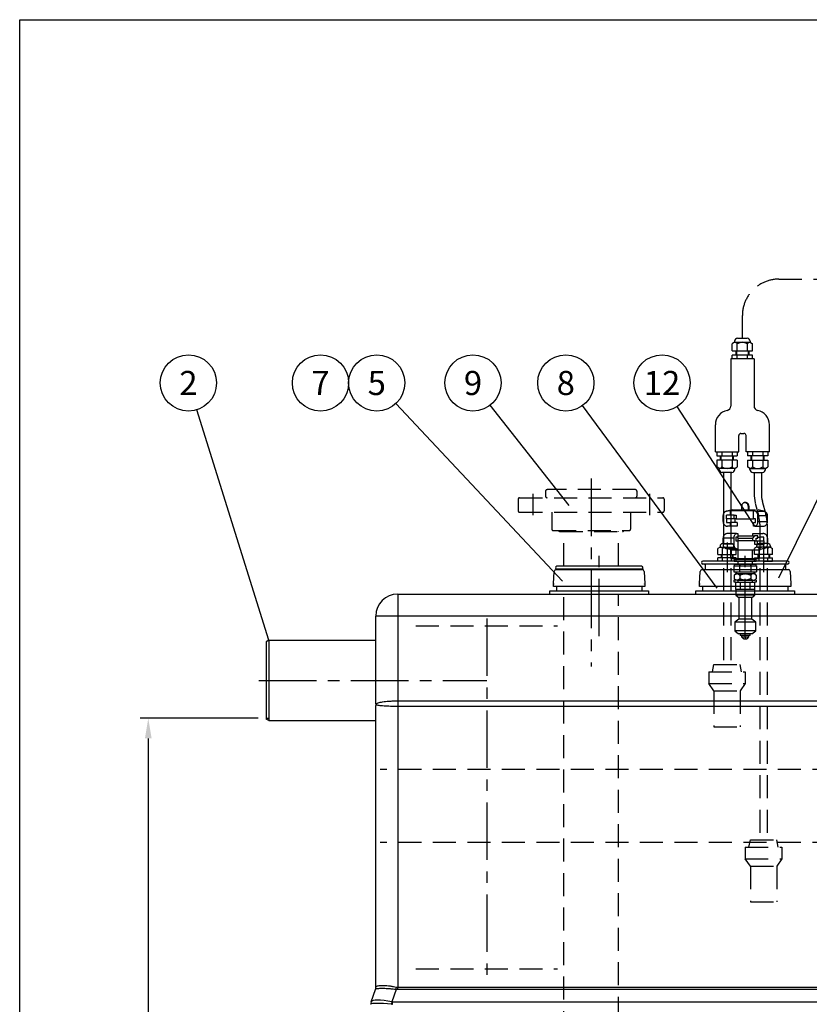
# Model space of a CAD drawing. Units: millimetres. Extents: x 0 to 6301, y -1 to 4455.
# Drawn here: x 0 to 1081, y 3107 to 4455 of the extents above; entities that cross this region are included whole.
import ezdxf
from ezdxf.enums import TextEntityAlignment as Align

# ---------------------------------------------------------------- set-up
doc = ezdxf.new("R2010")
doc.units = ezdxf.units.MM
doc.header["$LTSCALE"] = 63
doc.header["$MEASUREMENT"] = 0
doc.linetypes.add('CENTER', pattern=[2, 1.25, -0.25, 0.25, -0.25])
doc.linetypes.add('DASHED', pattern=[0.75, 0.5, -0.25])
for name, color, linetype in [('Katko', 6, 'DASHED'), ('Keski', 1, 'CENTER'), ('Mitat', 1, 'Continuous'), ('Teksti', 5, 'Continuous')]:
    doc.layers.add(name, color=color, linetype=linetype)
doc.styles.add('ROMANS', font='romans.shx')
doc.styles.get("Standard").update_dxf_attribs({"font": 'arial.ttf'})
doc.dimstyles.get("Standard").update_dxf_attribs({"dimtxt": 0.18, "dimasz": 0.225, "dimexe": 0.18, "dimexo": 0.0625, "dimgap": 0.09, "dimtad": 0, "dimtih": 1, "dimtoh": 1, "dimdec": 4, "dimzin": 0, "dimdsep": 46, "dimtxsty": 'Standard', "dimcen": 0.09, "dimadec": 0, "dimazin": 0, "dimtfac": 1, "dimtdec": 4, "dimtofl": 0, "dimtmove": 1, "dimatfit": 3, "dimfxl": 1, "dimtolj": 1, "dimtzin": 0, "dimarcsym": 1})

# ---------------------------------------------------------------- blocks, each defined once
blk = doc.blocks.new('*D13')
at = {"layer": 'Defpoints', "color": 0, "transparency": 16777216}
for p in [(337.7, 3498.3), (176.1, 2488.3), (247.8, 2488.3)]:
    blk.add_point(p, dxfattribs=at)
at = {"layer": 'Mitat', "color": 0, "lineweight": -2, "transparency": 16777216}
for p, q in [((326.7, 3498.3), (165.1, 3498.3)), ((176.1, 3470.8), (176.1, 2515.8)), ((236.8, 2488.3), (165.1, 2488.3))]:
    blk.add_line(p, q, dxfattribs=at)
at = {"layer": 'Mitat', "color": 0, "transparency": 16777216}
for points in [[(171.5, 3470.8), (180.7, 3470.8), (176.1, 3498.3)], [(171.5, 2515.8), (180.7, 2515.8), (176.1, 2488.3)]]:
    blk.add_solid(points, dxfattribs=at)
at = {"layer": 'Mitat', "color": 0, "transparency": 16777216, "insert": (150, 2993.3), "char_height": 30.25, "attachment_point": 5, "rotation": 90, "style": 'ROMANS'}
blk.add_mtext('\\A1;1010', dxfattribs=at)

msp = doc.modelspace()

# ---------------------------------------------------------------- linework, layer by layer
for p, q in [((983, 4018.7), (996.4, 4018.7)), ((979, 4013.2), (975.8, 4011.2)), ((975.8, 4001.7), (975.8, 4011.2)), ((979, 4014.7), (979, 4013.2)), ((979, 4013.2), (1000.4, 4013.2)), ((982.7, 4001.7), (982.7, 4011.2)), ((996.6, 4001.7), (996.6, 4011.2)), ((1000.4, 4014.7), (1000.4, 4013.2)), ((1000.4, 4013.2), (1003.5, 4011.2)), ((1003.5, 4001.7), (1003.5, 4011.2)), ((975.8, 4001.7), (1003.5, 4001.7)), ((1003.5, 3995.7), (975.8, 3995.7)), ((975.8, 3990.5), (975.8, 3995.7)), ((980.7, 4001.7), (980.7, 3995.7)), ((981.7, 4001.7), (981.7, 3995.7)), ((982.7, 3990.5), (982.7, 3995.7)), ((996.6, 3990.5), (996.6, 3995.7)), ((997.7, 4001.7), (997.7, 3995.7)), ((998.7, 4001.7), (998.7, 3995.7)), ((1003.5, 3990.5), (1003.5, 3995.7)), ((1005.7, 3990.5), (973.7, 3990.5)), ((973.7, 3990.5), (973.7, 3925.9)), ((1005.7, 3990.5), (1005.7, 3925.9)), ((952.7, 3863.2), (952.7, 3900.4)), ((1026.7, 3863.2), (1026.7, 3900.4)), ((984.7, 3863.2), (984.7, 3885.4)), ((987.7, 3888.4), (991.7, 3888.4)), ((994.7, 3863.2), (994.7, 3885.4)), ((952.7, 3863.2), (984.7, 3863.2)), ((954.8, 3863.2), (954.8, 3857.9)), ((954.8, 3857.9), (982.5, 3857.9)), ((959.7, 3852), (959.7, 3857.9)), ((960.7, 3852), (960.7, 3857.9)), ((961.7, 3863.2), (961.7, 3857.9)), ((975.6, 3863.2), (975.6, 3857.9)), ((976.7, 3852), (976.7, 3857.9)), ((977.7, 3852), (977.7, 3857.9)), ((982.5, 3863.2), (982.5, 3857.9)), ((1026.7, 3863.2), (994.7, 3863.2)), ((996.8, 3863.2), (996.8, 3857.9)), ((1024.5, 3857.9), (996.8, 3857.9)), ((1001.7, 3852), (1001.7, 3857.9)), ((1002.7, 3852), (1002.7, 3857.9)), ((1003.7, 3863.2), (1003.7, 3857.9)), ((1017.6, 3863.2), (1017.6, 3857.9)), ((1018.7, 3852), (1018.7, 3857.9)), ((1019.7, 3852), (1019.7, 3857.9)), ((1024.5, 3863.2), (1024.5, 3857.9)), ((982.5, 3852), (954.8, 3852)), ((954.8, 3852), (954.8, 3842.5)), ((961.7, 3852), (961.7, 3842.5)), ((975.6, 3852), (975.6, 3842.5)), ((982.5, 3852), (982.5, 3842.5)), ((996.8, 3852), (996.8, 3842.5)), ((996.8, 3852), (1024.5, 3852)), ((1003.7, 3852), (1003.7, 3842.5)), ((1017.6, 3852), (1017.6, 3842.5)), ((1024.5, 3852), (1024.5, 3842.5)), ((958, 3840.5), (954.8, 3842.5)), ((979.4, 3840.5), (958, 3840.5)), ((958, 3839), (958, 3840.5)), ((975.4, 3835), (962, 3835)), ((963.7, 3835), (963.7, 3737.6)), ((973.7, 3835), (973.7, 3737.6)), ((979.4, 3840.5), (982.5, 3842.5)), ((979.4, 3839), (979.4, 3840.5)), ((1000, 3840.5), (996.8, 3842.5)), ((1000, 3839), (1000, 3840.5)), ((1000, 3840.5), (1021.4, 3840.5)), ((1004, 3835), (1017.4, 3835)), ((1005.7, 3835), (1005.7, 3806.1)), ((1015.7, 3835), (1015.7, 3806.1)), ((1021.4, 3840.5), (1024.5, 3842.5)), ((1021.4, 3839), (1021.4, 3840.5)), ((1007.4, 3793.1), (1012.3, 3774.7)), ((1017, 3795.7), (1022, 3777.3)), ((1013.7, 3764.3), (1013.7, 3737.6)), ((1023.7, 3764.3), (1023.7, 3737.6)), ((962.7, 3737.6), (974.6, 3737.6)), ((1024.6, 3737.6), (1012.7, 3737.6)), ((959.1, 3732.7), (956.3, 3730.9)), ((956.3, 3722.5), (956.3, 3730.9)), ((956.3, 3722.5), (981, 3722.5)), ((959.1, 3734), (959.1, 3732.7)), ((959.1, 3732.7), (978.2, 3732.7)), ((960.7, 3722.5), (960.7, 3718.2)), ((961.5, 3722.5), (961.5, 3718.2)), ((962.5, 3722.5), (962.5, 3730.9)), ((974.8, 3722.5), (974.8, 3730.9)), ((975.8, 3722.5), (975.8, 3718.2)), ((976.7, 3722.5), (976.7, 3718.2)), ((978.2, 3734), (978.2, 3732.7)), ((978.2, 3732.7), (981, 3730.9)), ((981, 3722.5), (981, 3730.9)), ((1009.1, 3732.7), (1006.3, 3730.9)), ((1006.3, 3722.5), (1006.3, 3730.9)), ((1031, 3722.5), (1006.3, 3722.5)), ((1009.1, 3734), (1009.1, 3732.7)), ((1028.2, 3732.7), (1009.1, 3732.7)), ((1010.7, 3722.5), (1010.7, 3718.2)), ((1011.5, 3722.5), (1011.5, 3718.2)), ((1012.5, 3722.5), (1012.5, 3730.9)), ((1024.8, 3722.5), (1024.8, 3730.9)), ((1025.8, 3722.5), (1025.8, 3718.2)), ((1026.7, 3722.5), (1026.7, 3718.2)), ((1028.2, 3734), (1028.2, 3732.7)), ((1028.2, 3732.7), (1031, 3730.9)), ((1031, 3722.5), (1031, 3730.9)), ((1051.7, 3713.5), (935.7, 3713.5)), ((1051.7, 3709.5), (935.7, 3709.5)), ((938.7, 3708.5), (938.7, 3701.8)), ((956.3, 3713.5), (956.3, 3718.2)), ((981, 3718.2), (956.3, 3718.2)), ((968.7, 3713.5), (956.3, 3713.5)), ((962.5, 3713.5), (962.5, 3718.2)), ((974.8, 3713.5), (974.8, 3718.2)), ((981, 3713.5), (981, 3718.2)), ((1006.3, 3718.2), (1031, 3718.2)), ((1006.3, 3713.5), (1006.3, 3718.2)), ((1012.5, 3713.5), (1012.5, 3718.2)), ((1018.7, 3713.5), (1031, 3713.5)), ((1024.8, 3713.5), (1024.8, 3718.2)), ((1031, 3713.5), (1031, 3718.2)), ((1048.7, 3708.5), (1048.7, 3701.8)), ((731.1, 3682.3), (732, 3699.5)), ((852.8, 3701.8), (734.5, 3701.8)), ((851.7, 3706.5), (735.7, 3706.5)), ((851.7, 3702.5), (735.7, 3702.5)), ((855.3, 3699.5), (856.2, 3682.3)), ((931.1, 3682.3), (932, 3699.5)), ((1052.8, 3701.8), (934.5, 3701.8)), ((1055.3, 3699.5), (1056.2, 3682.3)), ((731.1, 3682.3), (731.4, 3682.3)), ((731.1, 3678.8), (731.1, 3681.8)), ((731.4, 3681.8), (731.1, 3681.8)), ((731.4, 3682.3), (731.4, 3681.8)), ((855.9, 3682.3), (856.2, 3682.3)), ((855.9, 3681.8), (855.9, 3682.3)), ((856.2, 3681.8), (855.9, 3681.8)), ((856.2, 3681.8), (856.2, 3678.8)), ((931.1, 3682.3), (931.4, 3682.3)), ((931.1, 3678.8), (931.1, 3681.8)), ((931.4, 3681.8), (931.1, 3681.8)), ((931.4, 3682.3), (931.4, 3681.8)), ((1055.9, 3682.3), (1056.2, 3682.3)), ((1055.9, 3681.8), (1055.9, 3682.3)), ((1056.2, 3681.8), (1055.9, 3681.8)), ((1056.2, 3681.8), (1056.2, 3678.8)), ((726.2, 3668.3), (726.2, 3672.8)), ((726.2, 3672.8), (861.1, 3672.8)), ((856.2, 3678.8), (731.1, 3678.8)), ((735.5, 3672.8), (735.5, 3678.8)), ((851.9, 3678.8), (851.9, 3672.8)), ((861.1, 3672.8), (861.1, 3668.3)), ((926.2, 3668.3), (926.2, 3672.8)), ((926.2, 3672.8), (1061.1, 3672.8)), ((1056.2, 3678.8), (931.1, 3678.8)), ((935.5, 3672.8), (935.5, 3678.8)), ((1051.9, 3678.8), (1051.9, 3672.8)), ((1061.1, 3672.8), (1061.1, 3668.3)), ((341, 3605.1), (337.7, 3603.2)), ((337.7, 3603.2), (337.7, 3497.1)), ((341, 3605.1), (487.7, 3605.1)), ((341, 3495.1), (337.7, 3497.1)), ((341, 3495.1), (487.7, 3495.1))]:
    msp.add_line(p, q)
at = {"lineweight": 25}
for p, q in [((517.7, 3668.3), (1943.7, 3668.3)), ((487.7, 3518.3), (487.7, 3638.3)), ((487.7, 3518.3), (487.7, 3516)), ((487.7, 3130), (487.7, 3516)), ((487.7, 3130), (487.7, 3130.2)), ((481.2, 3110), (487.2, 3126.9))]:
    msp.add_line(p, q, dxfattribs=at)
for centre, radius, start, end in [((983, 4014.7), 4, 90, 180), ((996.4, 4014.7), 4, 0, 90), ((978.6, 4007.9), 5.32, 38.3992, 85.7311), ((989.7, 4000.2), 13, 57.7958, 122.2042), ((1000.8, 4007.9), 5.32, 94.2689, 141.6008), ((967.7, 3925.9), 6, 281.0875, 0), ((1011.7, 3925.9), 6, 180, 258.9125), ((972.7, 3900.4), 20, 101.0875, 180), ((1006.7, 3900.4), 20, 0, 78.9125), ((987.7, 3885.4), 3, 90, 180), ((991.7, 3885.4), 3, 0, 90), ((957.6, 3845.8), 5.32, 274.2689, 321.6008), ((962, 3839), 4, 180, 270), ((968.7, 3853.5), 13, 237.7958, 302.2042), ((975.4, 3839), 4, 270, 0), ((979.8, 3845.8), 5.32, 218.3992, 265.7311), ((999.6, 3845.8), 5.32, 274.2689, 321.6008), ((1004, 3839), 4, 180, 270), ((1010.7, 3853.5), 13, 237.7958, 302.2042), ((1017.4, 3839), 4, 270, 0), ((1021.8, 3845.8), 5.32, 218.3992, 265.7311), ((1055.7, 3806.1), 50, 180, 195), ((1055.7, 3806.1), 40, 180, 195), ((973.7, 3764.3), 50, 0, 15), ((973.7, 3764.3), 40, 0, 15), ((962.7, 3734), 3.56, 90, 180), ((974.6, 3734), 3.56, 0, 90), ((1012.7, 3734), 3.56, 90, 180), ((1024.6, 3734), 3.56, 0, 90), ((958.8, 3728), 4.73, 38.3992, 85.7311), ((968.7, 3721.1), 11.6, 57.7958, 122.2042), ((978.5, 3728), 4.73, 94.2689, 141.6008), ((1008.8, 3728), 4.73, 38.3992, 85.7311), ((1018.7, 3721.1), 11.6, 57.7958, 122.2042), ((1028.5, 3728), 4.73, 94.2689, 141.6008), ((935.7, 3711.5), 2, 90, 270), ((937.7, 3708.5), 1, 0, 90), ((1049.7, 3708.5), 1, 90, 180), ((1051.7, 3711.5), 2, 270, 90), ((734.5, 3699.4), 2.45, 90, 177.0101), ((735.7, 3704.5), 2, 90, 270), ((737.7, 3701.5), 1, 18.2736, 90), ((849.7, 3701.5), 1, 90, 161.7264), ((851.7, 3704.5), 2, 270, 90), ((852.8, 3699.4), 2.45, 2.9899, 90), ((934.5, 3699.4), 2.45, 90, 177.0101), ((1052.8, 3699.4), 2.45, 2.9899, 90)]:
    msp.add_arc(centre, radius, start, end)
for centre, radius, start, end in [((517.7, 3638.3), 30, 90, 180), ((477.7, 3130), 10, 340.71, 0), ((478, 3130.1), 9.75, 340.7191, 0.4944), ((490.5, 3106.8), 9.75, 160.7203, 180.4944), ((490.7, 3106.6), 10, 160.71, 180), ((507.5, 3092.6), 30.3, 152.2122, 152.3948), ((508.6, 3100.4), 29, 160.6703, 160.8492)]:
    msp.add_arc(centre, radius, start, end, dxfattribs=at)
at = {"layer": 'Katko'}
for p, q in [((1039.7, 4099.7), (1644.7, 4099.7)), ((989.7, 4018.7), (989.7, 4049.7)), ((720.2, 3809.4), (720.2, 3802.4)), ((843.2, 3811.4), (722.2, 3811.4)), ((845.2, 3809.4), (845.2, 3802.4)), ((682.7, 3798.4), (682.7, 3782.4)), ((684.7, 3800.4), (880.7, 3800.4)), ((882.7, 3798.4), (882.7, 3782.4)), ((993.2, 3793.8), (994.1, 3793.8)), ((684.7, 3780.4), (880.7, 3780.4)), ((728.7, 3780.4), (728.7, 3757.4)), ((836.7, 3780.4), (836.7, 3757.4)), ((963.2, 3775.8), (963.2, 3767.6)), ((963.2, 3767.6), (963.2, 3775.8)), ((963.2, 3775.8), (963.2, 3775.8)), ((976, 3783.6), (968.2, 3782)), ((968.2, 3782), (973.2, 3783)), ((968.2, 3782), (968.2, 3782)), ((968.2, 3771.3), (968.2, 3776.3)), ((978.5, 3776.3), (968.2, 3776.3)), ((973.2, 3783), (1005, 3783)), ((973.2, 3783), (973.2, 3776.3)), ((976, 3783.8), (976, 3783.6)), ((976, 3783.8), (1011.3, 3783.8)), ((976, 3783.6), (1011.3, 3783.6)), ((978.5, 3771.3), (978.5, 3776.3)), ((978.5, 3776.3), (981.4, 3776.3)), ((981.4, 3776.3), (981.4, 3771.3)), ((988.7, 3788.8), (988.7, 3783.8)), ((997.7, 3788.8), (997.7, 3783.8)), ((998.6, 3788.8), (997.7, 3788.8)), ((998.6, 3788.8), (998.6, 3783.8)), ((1005, 3783), (1007.7, 3782)), ((1005, 3771.3), (1005, 3783)), ((1007.7, 3782), (1019.2, 3782)), ((1010.5, 3775.8), (1010.5, 3767.6)), ((1010.5, 3775.8), (1024.2, 3775.8)), ((1011.3, 3783.6), (1011.3, 3783.8)), ((1019.2, 3782), (1011.3, 3783.6)), ((1024.2, 3767.6), (1024.2, 3775.8)), ((963.2, 3767.6), (963.2, 3767.6)), ((978.5, 3771.3), (968.2, 3771.3)), ((968.2, 3771.3), (968.2, 3766.3)), ((968.2, 3766.3), (973.2, 3766.3)), ((973.2, 3766.3), (973.2, 3761.3)), ((982.4, 3766.3), (973.2, 3766.3)), ((981.4, 3771.3), (978.5, 3771.3)), ((979.6, 3771.3), (979.6, 3766.3)), ((981.4, 3771.3), (1005, 3771.3)), ((982.4, 3766.3), (982.4, 3761.3)), ((1007.7, 3771.3), (1005, 3771.3)), ((1005, 3761.3), (1005, 3766.3)), ((1005, 3766.3), (1007.7, 3766.3)), ((1007.7, 3766.3), (1007.7, 3771.3)), ((1010.5, 3767.6), (1024.2, 3767.6)), ((730.7, 3755.4), (834.7, 3755.4)), ((739.7, 3754.2), (825.7, 3754.2)), ((745.2, 3706.5), (745.2, 3754.2)), ((820.2, 3706.5), (820.2, 3754.2)), ((973.2, 3761.3), (969.5, 3761.3)), ((969.5, 3761.3), (969.5, 3761.3)), ((981.6, 3751.3), (969.5, 3751.3)), ((982.4, 3761.3), (973.2, 3761.3)), ((981.6, 3751.3), (983.4, 3751.3)), ((983.4, 3751.3), (983.4, 3746.3)), ((1003.9, 3748.3), (1003.9, 3751.3)), ((1003.9, 3751.3), (1014.2, 3751.3)), ((1007, 3761.3), (1005, 3761.3)), ((1007, 3761.3), (1017.8, 3761.3)), ((1014.2, 3746.3), (1014.2, 3751.3)), ((1014.2, 3751.3), (1017.8, 3751.3)), ((963.2, 3736.8), (963.2, 3745)), ((978.4, 3745), (963.2, 3745)), ((978.4, 3736.8), (963.2, 3736.8)), ((978.4, 3736.8), (978.4, 3745)), ((983.4, 3746.3), (980.9, 3746.3)), ((980.9, 3746.3), (980.9, 3741.3)), ((980.9, 3741.3), (983.4, 3741.3)), ((983.9, 3744.8), (982.7, 3746.3)), ((983.4, 3748.3), (1006.2, 3748.3)), ((983.4, 3741.3), (983.4, 3729.5)), ((1006.8, 3741.3), (983.4, 3741.3)), ((983.9, 3744.8), (1003.4, 3744.8)), ((983.9, 3741.3), (983.9, 3744.8)), ((1006.2, 3748.3), (1003.4, 3744.8)), ((1003.4, 3744.8), (1003.4, 3741.3)), ((1010.9, 3748.3), (1006.2, 3748.3)), ((1006.8, 3736.3), (1006.8, 3741.3)), ((1006.8, 3741.3), (1010, 3741.3)), ((1010, 3736.3), (1006.8, 3736.3)), ((1008.4, 3741.3), (1008.4, 3744.8)), ((1008.4, 3744.8), (1010.9, 3744.8)), ((1010, 3741.3), (1010, 3736.3)), ((1010, 3741.3), (1019.2, 3741.3)), ((1010, 3736.3), (1019.2, 3736.3)), ((1010.9, 3744.8), (1010.9, 3748.3)), ((1010.9, 3746.3), (1014.2, 3746.3)), ((1019.2, 3746.3), (1014.2, 3746.3)), ((1014.2, 3729.5), (1014.2, 3736.3)), ((1019.2, 3741.3), (1019.2, 3746.3)), ((1019.2, 3741.3), (1019.2, 3736.3)), ((1024.2, 3745), (1024.2, 3736.8)), ((980.9, 3730.6), (968.2, 3730.6)), ((973.2, 3729.5), (968.2, 3730.6)), ((973.2, 3729.5), (973.2, 3728.8)), ((983.4, 3729.5), (973.2, 3729.5)), ((973.2, 3728.8), (1003.9, 3728.8)), ((974, 3717.3), (974, 3728.8)), ((983.4, 3729.5), (980.9, 3730.6)), ((983.8, 3717.3), (983.8, 3728.8)), ((1003.5, 3717.3), (1003.5, 3728.8)), ((1003.9, 3728.8), (1014.2, 3728.8)), ((1013.3, 3717.3), (1013.3, 3728.8)), ((1019.2, 3730.6), (1014.2, 3729.5)), ((1014.2, 3728.8), (1014.2, 3729.5)), ((974, 3717.3), (978.9, 3717.3)), ((976.7, 3717.3), (982.9, 3716)), ((978.7, 3716), (978.7, 3713.5)), ((978.7, 3716), (1008.5, 3716)), ((978.7, 3713.5), (1008.5, 3713.5)), ((978.7, 3709.5), (978.7, 3707)), ((978.7, 3709.5), (1008.5, 3709.5)), ((978.9, 3717.3), (983.8, 3717.3)), ((983.7, 3713.5), (983.7, 3709.5)), ((983.7, 3713.5), (983.7, 3709.5)), ((983.8, 3717.3), (993.7, 3717.3)), ((993.7, 3717.3), (1003.5, 3717.3)), ((1003.5, 3717.3), (1008.4, 3717.3)), ((1003.7, 3709.5), (1003.7, 3713.5)), ((1003.7, 3709.5), (1003.7, 3713.5)), ((1004.4, 3716), (1010.7, 3717.3)), ((1008.4, 3717.3), (1013.3, 3717.3)), ((1008.5, 3716), (1008.7, 3716)), ((1008.5, 3713.5), (1008.7, 3713.5)), ((1008.5, 3709.5), (1008.7, 3709.5)), ((1008.7, 3713.5), (1008.7, 3716)), ((1008.7, 3707), (1008.7, 3709.5)), ((963.7, 3703.9), (963.7, 3571.8)), ((973.7, 3703.9), (973.7, 3571.8)), ((978.1, 3707), (978.1, 3699)), ((978.7, 3707), (978.1, 3707)), ((978.1, 3699), (985.9, 3699)), ((980.7, 3696.4), (978.6, 3694.4)), ((978.7, 3707), (985.2, 3707)), ((980.7, 3699), (980.7, 3696.4)), ((982.4, 3696.4), (980.7, 3696.4)), ((980.7, 3696.4), (1006.7, 3696.4)), ((982.4, 3696.4), (993.7, 3696.4)), ((985.9, 3707), (985.2, 3707)), ((985.9, 3707), (985.9, 3699)), ((987.1, 3707), (985.9, 3707)), ((985.9, 3699), (1001.5, 3699)), ((987.1, 3707), (1000.2, 3707)), ((993.7, 3696.4), (1004.9, 3696.4)), ((1001.5, 3707), (1000.2, 3707)), ((1001.5, 3707), (1001.5, 3699)), ((1002.1, 3707), (1001.5, 3707)), ((1001.5, 3699), (1009.2, 3699)), ((1002.1, 3707), (1008.5, 3707)), ((1004.9, 3696.4), (1006.7, 3696.4)), ((1006.7, 3696.4), (1006.7, 3699)), ((1008.7, 3694.4), (1006.7, 3696.4)), ((1008.5, 3707), (1008.6, 3707)), ((1009.2, 3707), (1008.6, 3707)), ((1009.2, 3707), (1009.2, 3699)), ((1013.7, 3703.9), (1013.7, 3331.8)), ((1023.7, 3703.9), (1023.7, 3331.8)), ((978.6, 3694.4), (978.6, 3689.4)), ((978.6, 3689.4), (980.7, 3687.4)), ((978.7, 3684.9), (978.7, 3687.4)), ((980.7, 3687.4), (978.7, 3687.4)), ((980.7, 3684.9), (978.7, 3684.9)), ((982.4, 3687.4), (980.7, 3687.4)), ((980.7, 3674.9), (980.7, 3684.9)), ((980.7, 3684.9), (987.2, 3684.9)), ((982.4, 3687.4), (993.7, 3687.4)), ((983.7, 3687.4), (983.7, 3684.9)), ((986.2, 3694.4), (986.2, 3689.4)), ((987.2, 3674.9), (987.2, 3684.9)), ((987.2, 3684.9), (1000.2, 3684.9)), ((993.7, 3687.4), (1004.9, 3687.4)), ((1000.2, 3674.9), (1000.2, 3684.9)), ((1000.2, 3684.9), (1006.7, 3684.9)), ((1001.2, 3694.4), (1001.2, 3689.4)), ((1003.7, 3684.9), (1003.7, 3687.4)), ((1004.9, 3687.4), (1006.7, 3687.4)), ((1006.7, 3687.4), (1008.7, 3689.4)), ((1008.7, 3687.4), (1006.7, 3687.4)), ((1008.7, 3684.9), (1006.7, 3684.9)), ((1006.7, 3674.9), (1006.7, 3684.9)), ((1008.7, 3694.4), (1008.7, 3689.4)), ((1008.7, 3687.4), (1008.7, 3684.9)), ((745.2, 2593.4), (745.2, 3668.3)), ((820.2, 2518.4), (820.2, 3668.3)), ((980.7, 3674.9), (980.7, 3666.9)), ((987.2, 3674.9), (980.7, 3674.9)), ((1000.2, 3674.9), (987.2, 3674.9)), ((1006.7, 3674.9), (1000.2, 3674.9)), ((1006.7, 3666.9), (1006.7, 3674.9)), ((980.7, 3666.9), (984.7, 3663.9)), ((1006.7, 3666.9), (980.7, 3666.9)), ((984.7, 3663.9), (984.7, 3633.9)), ((1002.7, 3663.9), (984.7, 3663.9)), ((1002.7, 3663.9), (1006.7, 3666.9)), ((1002.7, 3633.9), (1002.7, 3663.9)), ((984.7, 3633.9), (979.2, 3629.9)), ((979.2, 3629.9), (979.2, 3617.9)), ((1008.2, 3629.9), (979.2, 3629.9)), ((1002.7, 3633.9), (984.7, 3633.9)), ((1008.2, 3629.9), (1002.7, 3633.9)), ((1008.2, 3617.9), (1008.2, 3629.9)), ((542.7, 3625.1), (736.7, 3625.1)), ((979.2, 3617.9), (984.6, 3613.9)), ((1008.2, 3617.9), (979.2, 3617.9)), ((1002.7, 3613.9), (984.6, 3613.9)), ((986.9, 3613.9), (986.9, 3611.9)), ((1000.4, 3611.9), (1000.4, 3613.9)), ((1002.7, 3613.9), (1008.2, 3617.9)), ((1000.4, 3611.9), (986.9, 3611.9)), ((988.7, 3611.9), (988.7, 3609.4)), ((998.7, 3609.4), (988.7, 3609.4)), ((993.5, 3606.9), (993.8, 3606.9)), ((993.7, 3609.4), (993.7, 3607.4)), ((998.7, 3609.4), (998.7, 3611.9)), ((943.7, 3561.8), (943.7, 3545.8)), ((943.7, 3561.8), (993.7, 3561.8)), ((948.6, 3561.8), (950.7, 3571.8)), ((950.7, 3571.8), (986.7, 3571.8)), ((988.7, 3561.8), (986.7, 3571.8)), ((993.7, 3561.8), (993.7, 3545.8)), ((943.7, 3545.8), (993.7, 3545.8)), ((950.7, 3535.8), (943.7, 3545.8)), ((950.7, 3535.8), (950.7, 3486.8)), ((950.7, 3535.8), (986.7, 3535.8)), ((993.7, 3545.8), (986.7, 3535.8)), ((986.7, 3535.8), (986.7, 3486.8)), ((337.7, 3498.3), (341, 3498.3)), ((950.7, 3486.8), (986.7, 3486.8)), ((998.6, 3321.8), (1000.7, 3331.8)), ((1000.7, 3331.8), (1036.7, 3331.8)), ((1038.7, 3321.8), (1036.7, 3331.8)), ((993.7, 3321.8), (993.7, 3305.8)), ((993.7, 3321.8), (1043.7, 3321.8)), ((1043.7, 3321.8), (1043.7, 3305.8)), ((993.7, 3305.8), (1043.7, 3305.8)), ((1000.7, 3295.8), (993.7, 3305.8)), ((1043.7, 3305.8), (1036.7, 3295.8)), ((1000.7, 3295.8), (1000.7, 3246.8)), ((1000.7, 3295.8), (1036.7, 3295.8)), ((1036.7, 3295.8), (1036.7, 3246.8)), ((1000.7, 3246.8), (1036.7, 3246.8)), ((542.7, 3155.1), (736.7, 3155.1))]:
    msp.add_line(p, q, dxfattribs=at)
at = {"layer": 'Katko', "flags": 128}
for points in [[(1007.7, 3782), (1008.3, 3781.6), (1008.8, 3781.2), (1009.3, 3780.5), (1009.7, 3779.8), (1010, 3778.9), (1010.3, 3777.9), (1010.4, 3776.9), (1010.5, 3775.8)], [(1010.5, 3767.6), (1010.4, 3766.4), (1010.2, 3765.2), (1009.9, 3764.1), (1009.4, 3763.1), (1008.9, 3762.4), (1008.3, 3761.8), (1007.7, 3761.4), (1007, 3761.3)], [(978.4, 3745), (978.5, 3746.2), (978.6, 3747.4), (978.9, 3748.5), (979.3, 3749.4), (979.8, 3750.2), (980.4, 3750.8), (980.9, 3751.2), (981.6, 3751.3)], [(980.9, 3730.6), (980.4, 3730.9), (979.9, 3731.4), (979.5, 3732), (979.1, 3732.8), (978.8, 3733.7), (978.6, 3734.7), (978.5, 3735.7), (978.4, 3736.8)]]:
    msp.add_lwpolyline(points, dxfattribs=at)
at = {"layer": 'Katko'}
for centre, radius, start, end in [((1039.7, 4049.7), 50, 90, 180), ((722.2, 3809.4), 2, 90, 180), ((722.2, 3802.4), 2, 180, 270), ((843.2, 3809.4), 2, 0, 90), ((843.2, 3802.4), 2, 270, 0), ((684.7, 3798.4), 2, 90, 180), ((880.7, 3798.4), 2, 0, 90), ((993.5, 3789), 4.76, 93.367, 183.0112), ((992.9, 3789), 4.76, 356.9888, 86.633), ((993.8, 3789), 4.76, 356.9888, 86.633), ((684.7, 3782.4), 2, 180, 270), ((880.7, 3782.4), 2, 270, 0), ((969.5, 3775.8), 6.31, 102.0635, 180.0374), ((1017.8, 3775.8), 6.31, 0, 78), ((969.5, 3767.6), 6.31, 179.9485, 269.9484), ((1017.8, 3767.6), 6.31, 270, 0), ((730.7, 3757.4), 2, 180, 270), ((739.7, 3756.2), 2, 202.4542, 270), ((825.7, 3756.2), 2, 270, 337.5458), ((834.7, 3757.4), 2, 270, 0), ((969.5, 3745), 6.31, 90, 180), ((1017.8, 3745), 6.31, 0, 90), ((969.5, 3736.8), 6.31, 180, 258), ((1017.8, 3736.8), 6.31, 282, 0), ((993.5, 3611.9), 5, 209.9625, 270), ((993.5, 3611.9), 5, 270, 271.9282), ((993.8, 3611.9), 5, 268.0718, 270), ((993.8, 3611.9), 5, 270, 330.0375)]:
    msp.add_arc(centre, radius, start, end, dxfattribs=at)
for points, knots in [([(978.6, 3694.4), (979.1, 3694.8), (979.9, 3695.5), (981.2, 3696.2), (982, 3696.3), (982.4, 3696.4)], [0, 0, 0, 0, 0.37212, 0.681877, 1, 1, 1, 1]), ([(982.4, 3696.4), (982.5, 3696.4), (983, 3696.4), (984.1, 3696), (985.2, 3695.2), (985.9, 3694.6), (986.2, 3694.4)], [0, 0, 0, 0, 0.064017, 0.425383, 0.800162, 1, 1, 1, 1]), ([(986.2, 3694.4), (987.2, 3694.8), (988.7, 3695.5), (991, 3696.1), (992.4, 3696.3), (993.3, 3696.4), (993.7, 3696.4)], [0, 0, 0, 0, 0.432044, 0.654348, 0.879651, 1, 1, 1, 1]), ([(993.7, 3696.4), (994.3, 3696.3), (995.6, 3696.3), (997.5, 3695.8), (999.4, 3695.2), (1000.6, 3694.6), (1001.2, 3694.4)], [0, 0, 0, 0, 0.249577, 0.504362, 0.751046, 1, 1, 1, 1]), ([(1004.9, 3696.4), (1004.6, 3696.3), (1003.9, 3696.3), (1003, 3695.8), (1002, 3695.2), (1001.5, 3694.6), (1001.2, 3694.4)], [0, 0, 0, 0, 0.249577, 0.5043623, 0.751046, 1, 1, 1, 1]), ([(1008.7, 3694.4), (1008.2, 3694.8), (1007.4, 3695.5), (1006.3, 3696.1), (1005.5, 3696.3), (1005.1, 3696.4), (1004.9, 3696.4)], [0, 0, 0, 0, 0.432044, 0.654348, 0.879651, 1, 1, 1, 1]), ([(982.4, 3687.4), (982, 3687.4), (981.2, 3687.5), (979.9, 3688.2), (979.1, 3689), (978.6, 3689.4)], [0, 0, 0, 0, 0.309193, 0.627883, 1, 1, 1, 1]), ([(986.2, 3689.4), (985.9, 3689.2), (985.3, 3688.5), (984.1, 3687.7), (983.1, 3687.4), (982.5, 3687.4), (982.4, 3687.4)], [0, 0, 0, 0, 0.199842, 0.562361, 0.935981, 1, 1, 1, 1]), ([(993.7, 3687.4), (993, 3687.4), (991.7, 3687.5), (989.8, 3687.9), (987.9, 3688.5), (986.7, 3689.1), (986.2, 3689.4)], [0, 0, 0, 0, 0.249577, 0.504362, 0.751046, 1, 1, 1, 1]), ([(1001.2, 3689.4), (1000.1, 3688.9), (998.6, 3688.2), (996.3, 3687.6), (994.9, 3687.4), (994, 3687.4), (993.7, 3687.4)], [0, 0, 0, 0, 0.432044, 0.654348, 0.879651, 1, 1, 1, 1]), ([(1001.2, 3689.4), (1001.7, 3688.9), (1002.5, 3688.2), (1003.6, 3687.6), (1004.3, 3687.4), (1004.8, 3687.4), (1004.9, 3687.4)], [0, 0, 0, 0, 0.432044, 0.654348, 0.879651, 1, 1, 1, 1]), ([(1004.9, 3687.4), (1005.2, 3687.4), (1005.9, 3687.5), (1006.9, 3687.9), (1007.8, 3688.5), (1008.4, 3689.1), (1008.7, 3689.4)], [0, 0, 0, 0, 0.249577, 0.504362, 0.751046, 1, 1, 1, 1]), ([(993.7, 3607.4), (993.8, 3607.4), (993.9, 3607.4), (994.1, 3607.5), (994.2, 3607.5)], [0, 0, 0, 0, 0.582301, 1, 1, 1, 1]), ([(994.2, 3607.5), (994.2, 3607.7), (994.2, 3608.2), (994.2, 3608.9), (994.2, 3609.4)], [0, 0, 0, 0, 0.429486, 1, 1, 1, 1])]:
    msp.add_open_spline(points, degree=3, knots=knots, dxfattribs=at)
at = {"layer": 'Keski'}
for p, q in [((782.7, 3826.5), (782.7, 3569.3)), ((702.7, 3805.9), (702.7, 3776.6)), ((862.7, 3805.9), (862.7, 3776.6)), ((968.7, 3739.1), (968.7, 3698.5)), ((1018.7, 3739.1), (1018.7, 3698.5)), ((793.7, 3610.7), (793.7, 3722)), ((993.7, 3610.7), (993.7, 3722)), ((639.7, 3635.1), (639.7, 3145.1)), ((327.7, 3550.1), (639.7, 3550.1))]:
    msp.add_line(p, q, dxfattribs=at)
at = {"layer": 'Mitat', "lineweight": 25}
for p, q in [((517.7, 3668.3), (517.7, 3638.3)), ((517.7, 3638.3), (487.7, 3638.3)), ((517.7, 3638.3), (517.7, 3522.2)), ((1943.7, 3638.3), (517.7, 3638.3)), ((517.7, 3522.2), (517.7, 3514.5)), ((517.7, 3522.2), (1943.7, 3522.2)), ((488.5, 3518.3), (487.7, 3518.3)), ((517.7, 3514.5), (517.7, 3130)), ((1943.7, 3514.5), (517.7, 3514.5)), ((516, 3130.2), (517.7, 3130)), ((517.7, 3126.7), (517.7, 3130)), ((517.7, 3130), (1943.7, 3130)), ((515.5, 3126.9), (509.6, 3110)), ((517.7, 3126.7), (515.5, 3126.9)), ((1943.7, 3126.7), (517.7, 3126.7)), ((510.7, 3106.6), (510.7, 3109.9)), ((510.7, 3109.9), (1950.7, 3109.9))]:
    msp.add_line(p, q, dxfattribs=at)
at = {"layer": 'Mitat'}
msp.add_line((341, 3605.1), (341, 3495.1), dxfattribs=at)
at = {"layer": 'Mitat', "lineweight": 25, "flags": 128}
msp.add_lwpolyline([(488.5, 3516.5), (488.3, 3516.5), (488.1, 3516.4), (488, 3516.3), (487.9, 3516.3), (487.8, 3516.2), (487.7, 3516.1), (487.7, 3516), (487.7, 3516)], dxfattribs=at)
at = {"layer": 'Mitat', "lineweight": 25}
for centre, radius, start, end in [((342.3, 3157.2), 175.8, 350.0539, 351.1441), ((683.8, 3079.5), 176.9, 170.0651, 171.1496)]:
    msp.add_arc(centre, radius, start, end, dxfattribs=at)
for centre, major_axis, ratio, start_param, end_param in [((510.7, 3103.2), (30, -3.3), 0.108941, 1.637631, 3.099078), ((510.7, 3103.2), (29.5, -6.6), 0.212138, 1.655638, 3.117086), ((510.7, 3163.8), (0, 57.1), 0.525, 3.086918, 3.141593), ((510.7, 3167.1), (0, 57.1), 0.35, 3.086918, 3.141593)]:
    msp.add_ellipse(centre, major_axis=major_axis, ratio=ratio, start_param=start_param, end_param=end_param, dxfattribs=at)
for points, knots in [([(488.5, 3518.3), (488.9, 3518.6), (489.8, 3519.1), (492.1, 3519.9), (495.2, 3520.5), (498.8, 3521.1), (503.1, 3521.6), (507.7, 3521.9), (512.6, 3522.2), (516, 3522.2), (517.7, 3522.2)], [0, 0, 0, 0, 0.122769, 0.245533, 0.371777, 0.498014, 0.623684, 0.749344, 0.874673, 1, 1, 1, 1]), ([(488.5, 3516.5), (488.5, 3516.6), (488.5, 3516.9), (488.5, 3517.4), (488.5, 3518), (488.5, 3518.3), (488.5, 3518.3)], [0, 0, 0, 0, 0.089401, 0.500003, 0.910582, 1, 1, 1, 1]), ([(517.7, 3514.5), (516, 3514.5), (512.6, 3514.5), (507.7, 3514.6), (503.1, 3514.8), (498.8, 3515), (495.2, 3515.4), (492.1, 3515.7), (489.8, 3516.1), (488.9, 3516.4), (488.5, 3516.5)], [0, 0, 0, 0, 0.125339, 0.250683, 0.376345, 0.502018, 0.628245, 0.75448, 0.877238, 1, 1, 1, 1]), ([(487.7, 3130.2), (487.9, 3130.5), (488.2, 3131.2), (489.7, 3131.9), (492, 3132.4), (495, 3132.6), (498.6, 3132.6), (502.7, 3132.3), (507.2, 3131.8), (511.7, 3131.1), (514.6, 3130.5), (516, 3130.2)], [0, 0, 0, 0, 0.114225, 0.228426, 0.342189, 0.455941, 0.568089, 0.680245, 0.792316, 0.904405, 1, 1, 1, 1]), ([(515.5, 3126.9), (514.1, 3127), (511.1, 3127.3), (506.5, 3127.7), (502, 3128), (497.9, 3128.1), (494.3, 3128.2), (491.3, 3128), (489.1, 3127.8), (487.6, 3127.4), (487.3, 3127.1), (487.2, 3126.9)], [0, 0, 0, 0, 0.095593, 0.206083, 0.319749, 0.430224, 0.54405, 0.656072, 0.771568, 0.884132, 1, 1, 1, 1])]:
    msp.add_open_spline(points, degree=3, knots=knots, dxfattribs=at)
at = {"layer": 'Teksti'}
for p, q in [((743.2, 3686.1), (515.3, 3929.4)), ((752.6, 3789.6), (644.5, 3927.2)), ((955, 3676.7), (770.7, 3926.5)), ((1006.8, 3761.4), (900.6, 3925.2)), ((341, 3605.1), (242.6, 3920.8)), ((1039.7, 3690.8), (1154.5, 3923))]:
    msp.add_line(p, q, dxfattribs=at)
at = {"layer": 'Teksti', "linetype": 'DASHED'}
for p, q in [((1967.7, 3428.3), (493.7, 3428.3)), ((1967.7, 3328.3), (493.7, 3328.3))]:
    msp.add_line(p, q, dxfattribs=at)
at = {"layer": 'Teksti'}
msp.add_lwpolyline([(0, 0), (0, 4455), (6300, 4455), (6300, 0), (0, 0)], dxfattribs=at)
for centre in [(231.1, 3957.5), (412, 3957.5), (489, 3957.5), (620.8, 3957.5), (747.9, 3957.5), (879.7, 3957.5)]:
    msp.add_circle(centre, 38.5, dxfattribs=at)

# ---------------------------------------------------------------- texts
at = {"layer": 'Teksti', "style": 'ROMANS'}
for s, p in [('2', (231.1, 3957.5)), ('7', (412, 3957.5)), ('5', (489, 3957.5)), ('9', (620.8, 3957.5)), ('8', (747.9, 3957.5)), ('12', (879.7, 3957.5))]:
    msp.add_text(s, height=33, dxfattribs=at).set_placement(p, align=Align.MIDDLE_CENTER)

# ---------------------------------------------------------------- dimensions: what is measured, and where the dimension line sits
at = {"layer": 'Mitat'}
dim = msp.add_linear_dim(base=(176.1, 2488.3), p1=(337.7, 3498.3), p2=(247.8, 2488.3), angle=90, dimstyle='Standard', override={"dimscale": 11, "dimtxt": 2.75, "dimasz": 2.5, "dimexe": 1, "dimexo": 1, "dimgap": 1, "dimtad": 1, "dimtih": 0, "dimdec": 0, "dimtxsty": 'ROMANS', "dimtdec": 0}, dxfattribs=at)
dim.commit()
dim.dimension.update_dxf_attribs({"geometry": '*D13', "text_midpoint": (150, 2993.3)})

doc.saveas('drawing.dxf')
